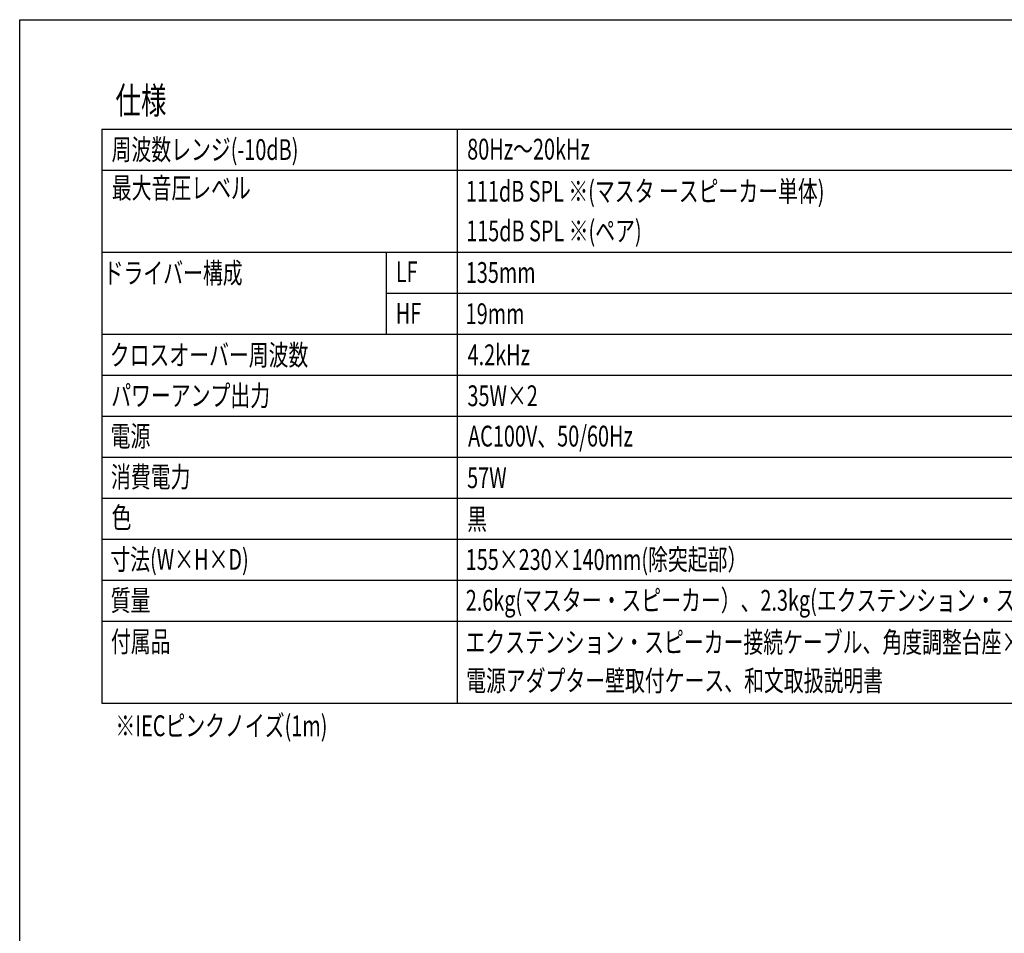
# Model space of a CAD drawing. Extents: x -620 to 820, y -936 to 1205.
# Drawn here: x -620 to 100, y 536 to 1205 of the extents above; entities that cross this region are included whole.
import ezdxf
from ezdxf.enums import TextEntityAlignment as Align

# ---------------------------------------------------------------- set-up
doc = ezdxf.new("R2010")
doc.units = 0
doc.header["$LTSCALE"] = 40.64
doc.header["$MEASUREMENT"] = 0
doc.layers.add('HIBINO-BASE', color=7, linetype='CONTINUOUS')
doc.layers.add('SPEC', color=7, linetype='CONTINUOUS')
doc.styles.get("Standard").update_dxf_attribs({"font": 'txt', "bigfont": 'BIGFONT.SHX'})

msp = doc.modelspace()

# ---------------------------------------------------------------- linework, layer by layer
at = {"layer": 'HIBINO-BASE', "color": 7, "linetype": 'Continuous'}
for p, q in [((-620, 1204.72), (820, 1204.72)), ((-620, -875.28), (-620, 1204.72))]:
    msp.add_line(p, q, dxfattribs=at)
at = {"layer": 'SPEC', "color": 7, "linetype": 'Continuous'}
for p, q in [((-560, 1124.72), (620, 1124.72)), ((-560, 1124.72), (-560, 704.72)), ((-300, 1124.72), (-300, 704.72)), ((-560, 1094.72), (620, 1094.72)), ((-560, 1034.72), (620, 1034.72)), ((-352.1, 1034.72), (-352.1, 974.72)), ((-352.1, 1004.72), (620, 1004.72)), ((-560, 974.72), (620, 974.72)), ((-560, 944.72), (620, 944.72)), ((-560, 914.72), (620, 914.72)), ((-560, 884.72), (620, 884.72)), ((-560, 854.72), (620, 854.72)), ((-560, 824.72), (620, 824.72)), ((-560, 794.72), (620, 794.72)), ((-560, 764.72), (620, 764.72)), ((-560, 704.72), (620, 704.72))]:
    msp.add_line(p, q, dxfattribs=at)

# ---------------------------------------------------------------- texts
at = {"layer": 'SPEC', "color": 7, "width": 0.7}
for s, height, p in [('仕様', 19.546, (-550, 1155.41)), ('周波数レンジ(-10dB)', 15.2025, (-552.8, 1117.32)), ('80Hz～20kHz', 15.202, (-292.76, 1117.61)), ('最大音圧レベル', 15.202, (-552.63, 1089.21)), ('111dB SPL ※(マスタ ースピーカー単体)', 15.2025, (-293.75, 1086.83)), ('115dB SPL ※(ペア)', 15.2025, (-293.51, 1057.81)), ('ドライバー構成', 15.202, (-558.62, 1027.06)), ('LF', 15.202, (-344.94, 1027.96)), ('135mm', 15.202, (-293.77, 1027.4)), ('HF', 15.202, (-345.01, 997.56)), ('19mm', 15.202, (-293.87, 997.22)), ('クロスオーバー周波数', 15.202, (-554.12, 967.04)), ('4.2kHz', 15.202, (-292.45, 967.18)), ('パワーアンプ出力', 15.202, (-553.05, 937.38)), ('35W×2', 15.202, (-292.57, 937.22)), ('電源', 15.202, (-553.51, 907.73)), ('AC100V、50/60Hz', 15.2025, (-292.1, 907.71)), ('消費電力', 15.202, (-553.24, 877.88)), ('57W', 15.202, (-292.8, 877.26)), ('色', 15.2, (-552.8, 848.09)), ('黒', 15.2, (-292.8, 846.91)), ('寸法(W×H×D)', 15.203, (-553.71, 817.52)), ('155×230×140mm(除突起部）', 15.2025, (-293.84, 817.44)), ('質量', 15.203, (-553.45, 787.55)), ('2.6kg(マスター・スピーカー）、2.3kg(エクステンション・スピーカー)', 15.2025, (-293.81, 787.58)), ('付属品', 15.203, (-553.28, 757.41)), ('エクステンション・スピーカー接続ケーブル、角度調整台座×2、電源アダプタ ー、', 15.2025, (-294.05, 756.95)), ('電源アダプター壁取付ケース、和文取扱説明書', 15.2025, (-293.53, 728.84)), ('※IECピンクノイズ(1m)', 15.2025, (-549.98, 695.82))]:
    msp.add_text(s, height=height, dxfattribs=at).set_placement(p, align=Align.TOP_LEFT)

doc.saveas('drawing.dxf')
